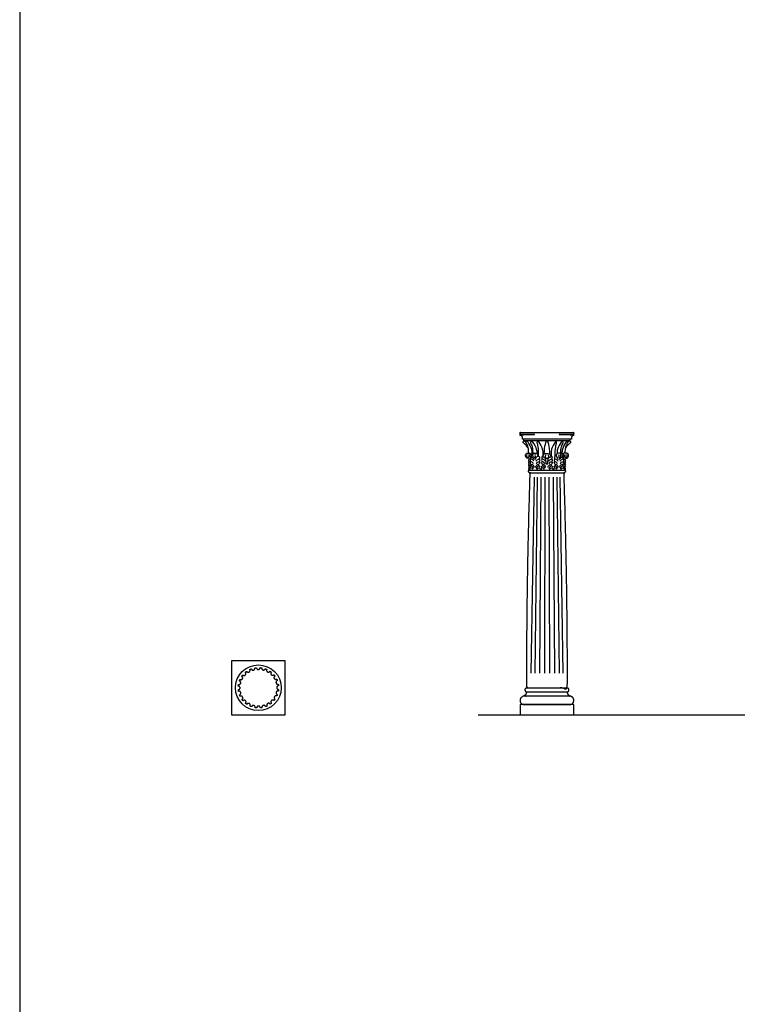
# Model space of a CAD drawing. Units: metres. Extents: x 0 to 31.7, y -3 to 37.6.
# Drawn here: x 0 to 8.1, y 8.1 to 19.3 of the extents above; entities that cross this region are included whole.
import ezdxf

# ---------------------------------------------------------------- set-up
doc = ezdxf.new("R2010")
doc.units = ezdxf.units.M
for name, color, linetype, true_color in [('2D$AG-BUILDINGS', 7, 'Continuous', 0x66ccff), ('2D$AG-DETAILS', 7, 'Continuous', 0x66ffff), ('2D$AG-DIAGRAM', 7, 'Continuous', 0xfecc66), ('2D$X-VPRT', 7, 'Continuous', 0xfb02ff)]:
    doc.layers.add(name, color=color, linetype=linetype, true_color=true_color)

msp = doc.modelspace()

# ---------------------------------------------------------------- linework, layer by layer
at = {"layer": '2D$AG-BUILDINGS'}
for points in [[(5.969, 14.536), (5.704, 14.536), (5.704, 14.519), (5.969, 14.519), (6.233, 14.519), (6.233, 14.536)], [(2.397, 11.414), (3.007, 11.414), (3.007, 12.024), (2.397, 12.024)], [(5.664, 11.414), (6.273, 11.414), (6.273, 11.528), (5.664, 11.528)]]:
    msp.add_lwpolyline(points, close=True, dxfattribs=at)
for points in [[(5.704, 14.519), (5.709, 14.515)], [(6.233, 14.519), (6.228, 14.515)]]:
    msp.add_lwpolyline(points, dxfattribs=at)
msp.add_circle((2.702, 11.719), 0.259, dxfattribs=at)
for points, weights, knots in [([(5.704, 14.536), (5.698, 14.536), (5.692, 14.536), (5.692, 14.541), (5.692, 14.546), (5.692, 14.564), (5.675, 14.579), (5.675, 14.584), (5.675, 14.589), (5.822, 14.589), (5.969, 14.589), (5.824, 14.589), (5.675, 14.589), (5.664, 14.589), (5.664, 14.606), (5.664, 14.609), (5.664, 14.612), (5.816, 14.612), (5.969, 14.612), (6.121, 14.612), (6.273, 14.612), (6.273, 14.609), (6.273, 14.606), (6.273, 14.589), (6.262, 14.589), (6.114, 14.589), (5.969, 14.589), (6.115, 14.589), (6.262, 14.589), (6.262, 14.584), (6.262, 14.579), (6.245, 14.564), (6.245, 14.546), (6.245, 14.541), (6.245, 14.536), (6.239, 14.536), (6.233, 14.536)], [1, 1, 1, 1, 1, 1, 1, 1, 1, 1, 1, 1, 1, 0.707106781187, 1, 1, 1, 1, 1, 1, 1, 1, 1, 0.707106781187, 1, 1, 1, 1, 1, 1, 1, 1, 1, 1, 1, 1, 1], [0, 0, 0, 1.720571, 1.720571, 2.895278, 2.895278, 9.497541, 9.497541, 10.497541, 10.497541, 11.497541, 11.497541, 12.448837, 12.448837, 15.800813, 15.800813, 16.054029, 16.054029, 59.869029, 59.869029, 103.684029, 103.684029, 103.937246, 103.937246, 107.289221, 107.289221, 108.240518, 108.240518, 109.240518, 109.240518, 110.240518, 110.240518, 116.84278, 116.84278, 118.017487, 118.017487, 119.738058, 119.738058, 119.738058]), ([(6.172, 14.181), (6.181, 14.181), (6.181, 14.171), (6.181, 14.161), (6.172, 14.161), (6.17, 14.161), (6.168, 14.161), (6.168, 14.157), (6.168, 14.153), (6.068, 14.153), (5.969, 14.153), (5.869, 14.153), (5.769, 14.153), (5.769, 14.157), (5.769, 14.161), (5.767, 14.161), (5.765, 14.161), (5.757, 14.161), (5.757, 14.171), (5.757, 14.181), (5.765, 14.181), (5.867, 14.181), (5.969, 14.181), (6.07, 14.181), (6.172, 14.181)], [1, 0.707106781187, 1, 0.707106781187, 1, 1, 1, 1, 1, 1, 1, 1, 1, 1, 1, 1, 1, 0.707106781187, 1, 0.707106781187, 1, 1, 1, 1, 1], [20.892093, 20.892093, 20.892093, 22.887005, 22.887005, 24.881916, 24.881916, 24.90064, 24.90064, 25.90064, 25.90064, 26.90064, 26.90064, 27.90064, 27.90064, 28.90064, 28.90064, 28.919364, 28.919364, 30.914275, 30.914275, 32.909186, 32.909186, 33.86752, 33.86752, 34.825853, 34.825853, 34.825853]), ([(2.877, 11.867), (2.862, 11.852), (2.848, 11.867), (2.833, 11.881), (2.847, 11.896), (2.84, 11.902), (2.833, 11.907), (2.822, 11.889), (2.804, 11.899), (2.787, 11.909), (2.797, 11.927), (2.788, 11.931), (2.779, 11.934), (2.774, 11.914), (2.754, 11.92), (2.735, 11.925), (2.74, 11.945), (2.73, 11.946), (2.721, 11.947), (2.721, 11.926), (2.701, 11.926), (2.68, 11.926), (2.68, 11.946), (2.671, 11.946), (2.662, 11.944), (2.667, 11.924), (2.647, 11.919), (2.627, 11.913), (2.622, 11.933), (2.613, 11.93), (2.605, 11.926), (2.615, 11.908), (2.597, 11.898), (2.58, 11.887), (2.569, 11.905), (2.562, 11.899), (2.555, 11.893), (2.569, 11.879), (2.555, 11.864), (2.54, 11.85), (2.526, 11.864), (2.52, 11.857), (2.514, 11.849), (2.532, 11.839), (2.522, 11.821), (2.512, 11.803), (2.494, 11.813), (2.49, 11.805), (2.487, 11.796), (2.507, 11.791), (2.502, 11.771), (2.496, 11.751), (2.477, 11.756), (2.475, 11.747), (2.474, 11.738), (2.495, 11.738), (2.495, 11.717), (2.495, 11.697), (2.475, 11.697), (2.476, 11.687), (2.477, 11.678), (2.497, 11.684), (2.503, 11.664), (2.508, 11.644), (2.488, 11.638), (2.492, 11.63), (2.496, 11.621), (2.513, 11.632), (2.524, 11.614), (2.534, 11.596), (2.516, 11.586), (2.522, 11.578), (2.528, 11.571), (2.542, 11.586), (2.557, 11.571), (2.571, 11.557), (2.557, 11.542), (2.564, 11.536), (2.572, 11.531), (2.582, 11.549), (2.6, 11.539), (2.618, 11.528), (2.608, 11.511), (2.616, 11.507), (2.625, 11.504), (2.63, 11.524), (2.65, 11.518), (2.67, 11.513), (2.665, 11.493), (2.674, 11.492), (2.683, 11.491), (2.683, 11.512), (2.704, 11.512), (2.724, 11.512), (2.725, 11.491), (2.734, 11.492), (2.743, 11.494), (2.738, 11.514), (2.758, 11.519), (2.777, 11.525), (2.783, 11.505), (2.792, 11.508), (2.8, 11.512), (2.79, 11.53), (2.807, 11.54), (2.825, 11.551), (2.835, 11.533), (2.843, 11.539), (2.85, 11.545), (2.835, 11.559), (2.85, 11.574), (2.864, 11.588), (2.879, 11.574), (2.885, 11.581), (2.89, 11.589), (2.872, 11.599), (2.883, 11.617), (2.893, 11.635), (2.911, 11.625), (2.914, 11.633), (2.917, 11.642), (2.898, 11.647), (2.903, 11.667), (2.908, 11.687), (2.928, 11.682), (2.929, 11.691), (2.93, 11.7), (2.91, 11.7), (2.91, 11.721), (2.91, 11.741), (2.93, 11.741), (2.929, 11.751), (2.927, 11.76), (2.907, 11.754), (2.902, 11.774), (2.897, 11.794), (2.916, 11.8), (2.913, 11.808), (2.909, 11.817), (2.891, 11.806), (2.881, 11.824), (2.871, 11.842), (2.888, 11.852), (2.883, 11.86), (2.877, 11.867)], [0.999751549409, 0.707231059215, 1, 0.710484624841, 0.993322223869, 0.995305831349, 0.998931170656, 0.706650717699, 0.999179417377, 0.709901613504, 0.992507120912, 0.999882089434, 1.00896608188, 0.713749482279, 1.00921682239, 0.71703303544, 1.00247749839, 1.01570504266, 1.03079713811, 0.729192920238, 1.03105330392, 0.732547519825, 1.02416816078, 1.00953255299, 0.996740270181, 0.70510085977, 0.996987972434, 0.708344625566, 0.990330309948, 0.981739915738, 0.974822280537, 0.689595924532, 0.975064535903, 0.692768360986, 0.968553273219, 0.965347684604, 0.963732767501, 0.681751127435, 0.963972266985, 0.684887474465, 0.95753507599, 0.959447218589, 0.962941945139, 0.681191694306, 0.963181248093, 0.684325467704, 0.956749339345, 0.96385860447, 0.972615321258, 0.688034706494, 0.972857028164, 0.691199960679, 0.966360506721, 0.97911149256, 0.993659854028, 0.702921752392, 0.99390679076, 0.70615549336, 0.987269703717, 0.9731613837, 0.960829977841, 0.679697674247, 0.961068755945, 0.682824574513, 0.954650953948, 0.946370052167, 0.93970164368, 0.664751346676, 0.939935171133, 0.667809487438, 0.933658494482, 0.930568395958, 0.929011660657, 0.657189179832, 0.929242531516, 0.66021253139, 0.923037257919, 0.924880510355, 0.92824932983, 0.656649901812, 0.928480011242, 0.659670772459, 0.922279829585, 0.929132964004, 0.937574196138, 0.663246375784, 0.937807194892, 0.666297593036, 0.931544728391, 0.943836325117, 0.957860542102, 0.677597075169, 0.958098582265, 0.680714311781, 0.95170061442, 0.93810058519, 0.926213451929, 0.655209707909, 0.926443627398, 0.658223953048, 0.920257044257, 0.912274484595, 0.905846323749, 0.640801862633, 0.906071437733, 0.643749825516, 0.900020895515, 0.897042126235, 0.895541476578, 0.633512143519, 0.895764029682, 0.636426570574, 0.889782318026, 0.891559162255, 0.894806610802, 0.632992294459, 0.895028981281, 0.635904329986, 0.889052178115, 0.895658409637, 0.903795523312, 0.639351112433, 0.904020127652, 0.642292401244, 0.89798328362, 0.90983204198, 0.92335099822, 0.653184788647, 0.923580462334, 0.656189718291, 0.917412998767, 0.904302947759, 0.892844080962, 0.631603987481, 0.893065963732, 0.6345096362, 0.887102269156, 0.879407303023, 0.873210734239, 0.617715224209, 0.87342773788, 0.620556978673, 0.867595182979, 0.864723732004, 0.863277147353], [-12.964173, -12.964173, -12.964173, -6.483462, -6.483462, -0.074772, -0.074772, 2.277628, 2.277628, 8.758339, 8.758339, 15.167029, 15.167029, 17.604642, 17.604642, 24.085353, 24.085353, 30.494043, 30.494043, 33.112058, 33.112058, 39.592769, 39.592769, 46.001459, 46.001459, 48.605496, 48.605496, 55.086207, 55.086207, 61.494897, 61.494897, 63.924875, 63.924875, 70.405586, 70.405586, 76.814276, 76.814276, 79.164245, 79.164245, 85.644956, 85.644956, 92.053646, 92.053646, 94.406046, 94.406046, 100.886757, 100.886757, 107.295447, 107.295447, 109.73306, 109.73306, 116.213771, 116.213771, 122.622461, 122.622461, 125.240476, 125.240476, 131.721187, 131.721187, 138.129877, 138.129877, 140.733914, 140.733914, 147.214625, 147.214625, 153.623315, 153.623315, 156.053293, 156.053293, 162.534004, 162.534004, 168.942694, 168.942694, 171.292663, 171.292663, 177.773374, 177.773374, 184.182064, 184.182064, 186.534464, 186.534464, 193.015175, 193.015175, 199.423865, 199.423865, 201.861478, 201.861478, 208.342189, 208.342189, 214.750879, 214.750879, 217.368894, 217.368894, 223.849605, 223.849605, 230.258295, 230.258295, 232.862332, 232.862332, 239.343043, 239.343043, 245.751733, 245.751733, 248.181711, 248.181711, 254.662422, 254.662422, 261.071112, 261.071112, 263.421081, 263.421081, 269.901792, 269.901792, 276.310482, 276.310482, 278.662882, 278.662882, 285.143593, 285.143593, 291.552283, 291.552283, 293.989896, 293.989896, 300.470607, 300.470607, 306.879297, 306.879297, 309.497312, 309.497312, 315.978023, 315.978023, 322.386713, 322.386713, 324.99075, 324.99075, 331.471461, 331.471461, 337.880151, 337.880151, 340.310129, 340.310129, 346.79084, 346.79084, 353.19953, 353.19953, 355.549499, 355.549499, 355.549499]), ([(5.969, 11.715), (6.081, 11.715), (6.199, 11.715), (6.218, 11.715), (6.218, 11.694), (6.218, 11.673), (6.199, 11.673), (6.081, 11.673), (5.969, 11.673), (5.856, 11.673), (5.738, 11.673), (5.719, 11.673), (5.719, 11.694), (5.719, 11.715), (5.738, 11.715), (5.856, 11.715), (5.969, 11.715)], [1, 1, 1, 0.707106781186, 1, 0.707106781187, 1, 1, 1, 1, 1, 0.707106781187, 1, 0.707106781186, 1, 1, 1], [-28.341076, -28.341076, -28.341076, -6.901799, -6.901799, -2.911976, -2.911976, 1.077846, 1.077846, 22.517123, 22.517123, 43.9564, 43.9564, 47.946223, 47.946223, 51.936046, 51.936046, 73.375323, 73.375323, 73.375323]), ([(5.711, 11.528), (5.664, 11.528), (5.664, 11.576), (5.664, 11.624), (5.711, 11.624), (5.969, 11.624), (6.226, 11.624), (6.273, 11.624), (6.273, 11.576), (6.273, 11.528), (6.226, 11.528), (5.969, 11.528), (5.711, 11.528)], [1, 0.707106781187, 1, 0.707106781187, 1, 1, 1, 0.707106781187, 1, 0.707106781187, 1, 1, 1], [0, 0, 0, 9.974557, 9.974557, 19.949113, 19.949113, 54.239113, 54.239113, 64.21367, 64.21367, 74.188227, 74.188227, 108.478227, 108.478227, 108.478227]), ([(5.74, 11.673), (5.739, 11.633), (5.711, 11.633), (5.711, 11.633), (5.711, 11.633), (5.711, 11.628), (5.711, 11.624), (5.969, 11.624), (6.226, 11.624), (6.226, 11.628), (6.226, 11.633), (6.198, 11.633), (6.197, 11.673), (5.969, 11.673), (5.74, 11.673)], [0.984922445338, 0.714850280865, 1, 1, 1, 1, 1, 1, 1, 1, 1, 0.714850280865, 0.984922445338, 0.984922445338, 0.984922445338], [61.118224, 61.118224, 61.118224, 66.944734, 66.944734, 66.94474, 66.94474, 68.21474, 68.21474, 136.79474, 136.79474, 138.06474, 138.06474, 143.89125, 143.89125, 209.61958, 209.61958, 209.61958])]:
    msp.add_rational_spline(points, weights, degree=2, knots=knots, dxfattribs=at)
for points, degree, knots in [([(5.758, 14.427), (5.75, 14.447), (5.717, 14.483), (5.698, 14.496), (5.697, 14.499), (5.697, 14.502), (5.703, 14.512), (5.707, 14.516), (5.711, 14.516), (5.722, 14.508), (5.731, 14.499)], 3, [0.259095, 0.259095, 0.259095, 0.259095, 2.952818, 5.905636, 8.858453, 11.811271, 14.764089, 17.716907, 20.669724, 22.826138, 22.826138, 22.826138, 22.826138]), ([(5.762, 14.377), (5.762, 14.404), (5.756, 14.444), (5.745, 14.474), (5.733, 14.493), (5.73, 14.497), (5.732, 14.505), (5.736, 14.515), (5.738, 14.517), (5.744, 14.513), (5.77, 14.477), (5.795, 14.431), (5.798, 14.389), (5.799, 14.369)], 3, [0, 0, 0, 0, 3.136956, 6.273911, 9.410867, 12.547823, 15.684779, 18.821734, 21.95869, 24.77134, 24.77134, 32.002781, 36.505172, 36.505172, 36.505172, 36.505172]), ([(5.811, 14.368), (5.812, 14.395), (5.808, 14.435), (5.8, 14.465), (5.789, 14.485), (5.785, 14.495), (5.787, 14.503), (5.79, 14.513), (5.792, 14.516), (5.798, 14.512), (5.826, 14.477), (5.85, 14.431), (5.854, 14.39), (5.855, 14.37)], 3, [0.063398, 0.063398, 0.063398, 0.063398, 3.136956, 6.273911, 9.410867, 12.547823, 15.684779, 18.821734, 21.95869, 24.77134, 24.77134, 32.002781, 36.364206, 36.364206, 36.364206, 36.364206]), ([(5.874, 14.343), (5.875, 14.398), (5.872, 14.435), (5.867, 14.465), (5.861, 14.485), (5.858, 14.495), (5.86, 14.503), (5.862, 14.513), (5.864, 14.516), (5.869, 14.512), (5.894, 14.477), (5.918, 14.431), (5.922, 14.39), (5.922, 14.344)], 3, [0.279546, 0.279546, 0.279546, 0.279546, 3.136956, 6.273911, 9.410867, 12.547823, 15.684779, 18.821734, 21.95869, 24.77134, 24.77134, 32.002781, 36.282619, 36.282619, 36.282619, 36.282619]), ([(6.003, 14.361), (6.002, 14.414), (5.989, 14.486), (5.978, 14.516), (5.969, 14.516), (5.96, 14.516), (5.948, 14.486), (5.935, 14.414), (5.934, 14.361)], 3, [-21.535253, -21.535253, -21.535253, -21.535253, -11.227563, 0, 0, 0, 11.227563, 21.535253, 21.535253, 21.535253, 21.535253]), ([(6.063, 14.343), (6.062, 14.398), (6.065, 14.435), (6.07, 14.465), (6.076, 14.485), (6.079, 14.495), (6.077, 14.503), (6.075, 14.513), (6.073, 14.516), (6.068, 14.512), (6.044, 14.477), (6.02, 14.431), (6.015, 14.39), (6.015, 14.344)], 3, [0.279546, 0.279546, 0.279546, 0.279546, 3.136956, 6.273911, 9.410867, 12.547823, 15.684779, 18.821734, 21.95869, 24.77134, 24.77134, 32.002781, 36.282619, 36.282619, 36.282619, 36.282619]), ([(6.127, 14.368), (6.125, 14.395), (6.129, 14.435), (6.138, 14.465), (6.148, 14.485), (6.152, 14.495), (6.15, 14.503), (6.147, 14.513), (6.145, 14.516), (6.139, 14.512), (6.111, 14.477), (6.087, 14.431), (6.083, 14.39), (6.082, 14.37)], 3, [0.063398, 0.063398, 0.063398, 0.063398, 3.136956, 6.273911, 9.410867, 12.547823, 15.684779, 18.821734, 21.95869, 24.77134, 24.77134, 32.002781, 36.364206, 36.364206, 36.364206, 36.364206]), ([(6.175, 14.377), (6.175, 14.404), (6.181, 14.444), (6.192, 14.474), (6.204, 14.493), (6.207, 14.497), (6.205, 14.505), (6.202, 14.515), (6.199, 14.517), (6.193, 14.513), (6.167, 14.477), (6.143, 14.431), (6.139, 14.389), (6.138, 14.369)], 3, [0, 0, 0, 0, 3.136956, 6.273911, 9.410867, 12.547823, 15.684779, 18.821734, 21.95869, 24.77134, 24.77134, 32.002781, 36.505172, 36.505172, 36.505172, 36.505172]), ([(6.179, 14.427), (6.187, 14.447), (6.22, 14.483), (6.24, 14.496), (6.24, 14.499), (6.24, 14.502), (6.234, 14.512), (6.231, 14.516), (6.226, 14.516), (6.215, 14.508), (6.206, 14.499)], 3, [0.259095, 0.259095, 0.259095, 0.259095, 2.952818, 5.905636, 8.858453, 11.811271, 14.764089, 17.716907, 20.669724, 22.826138, 22.826138, 22.826138, 22.826138]), ([(5.757, 14.326), (5.756, 14.319), (5.744, 14.318), (5.738, 14.321), (5.728, 14.329), (5.721, 14.354), (5.744, 14.383), (5.777, 14.377), (5.788, 14.368), (5.789, 14.367)], 3, [0.141188, 0.141188, 0.141188, 0.141188, 2.39149, 4.78298, 7.17447, 9.56596, 9.56596, 13.45948, 13.998473, 13.998473, 13.998473, 13.998473]), ([(5.784, 14.306), (5.776, 14.308), (5.758, 14.308), (5.759, 14.291), (5.764, 14.282), (5.767, 14.279)], 3, [1.954427, 1.954427, 1.954427, 1.954427, 3.6388, 5.040673, 5.808848, 5.808848, 5.808848, 5.808848]), ([(5.781, 14.277), (5.776, 14.279), (5.765, 14.282), (5.756, 14.268), (5.764, 14.258), (5.769, 14.254)], 3, [2.079054, 2.079054, 2.079054, 2.079054, 3.415006, 4.684629, 6.126226, 6.126226, 6.126226, 6.126226]), ([(5.799, 14.329), (5.796, 14.328), (5.79, 14.325), (5.774, 14.341), (5.782, 14.366), (5.798, 14.37), (5.811, 14.366), (5.825, 14.377), (5.853, 14.375), (5.864, 14.361), (5.865, 14.348), (5.865, 14.342)], 3, [0, 0, 0, 0, 1.127956, 2.702585, 4.364681, 5.816431, 7.135211, 8.690406, 10.622193, 12.099455, 13.566978, 13.566978, 13.566978, 13.566978]), ([(5.822, 14.286), (5.819, 14.292), (5.81, 14.305), (5.778, 14.31), (5.778, 14.292), (5.783, 14.282), (5.786, 14.279)], 3, [0, 0, 0, 0, 1.731223, 3.6388, 5.040673, 5.808848, 5.808848, 5.808848, 5.808848]), ([(5.818, 14.254), (5.814, 14.262), (5.805, 14.274), (5.785, 14.283), (5.774, 14.269), (5.784, 14.254), (5.792, 14.247), (5.795, 14.245)], 3, [0, 0, 0, 0, 1.775647, 3.415006, 4.684629, 6.292612, 7.03566, 7.03566, 7.03566, 7.03566]), ([(5.782, 14.334), (5.782, 14.333), (5.78, 14.325), (5.783, 14.314), (5.787, 14.307)], 3, [5.141989, 5.141989, 5.141989, 5.141989, 5.263774, 6.935925, 6.935925, 6.935925, 6.935925]), ([(5.827, 14.326), (5.826, 14.319), (5.813, 14.318), (5.807, 14.321), (5.797, 14.329), (5.791, 14.345), (5.796, 14.359)], 3, [0.141188, 0.141188, 0.141188, 0.141188, 2.39149, 4.78298, 7.17447, 9.56596, 9.56596, 9.56596, 9.56596]), ([(5.84, 14.303), (5.842, 14.314), (5.849, 14.334), (5.873, 14.349), (5.887, 14.333), (5.882, 14.314), (5.878, 14.307)], 3, [0, 0, 0, 0, 2.001811, 3.828089, 5.263774, 6.935925, 6.935925, 6.935925, 6.935925]), ([(5.844, 14.286), (5.847, 14.292), (5.855, 14.305), (5.887, 14.31), (5.887, 14.292), (5.882, 14.282), (5.88, 14.279)], 3, [0, 0, 0, 0, 1.731223, 3.6388, 5.040673, 5.808848, 5.808848, 5.808848, 5.808848]), ([(5.848, 14.254), (5.851, 14.262), (5.861, 14.274), (5.881, 14.283), (5.891, 14.269), (5.881, 14.254), (5.873, 14.247), (5.87, 14.245)], 3, [0, 0, 0, 0, 1.775647, 3.415006, 4.684629, 6.292612, 7.03566, 7.03566, 7.03566, 7.03566]), ([(5.951, 14.286), (5.948, 14.292), (5.939, 14.305), (5.907, 14.31), (5.907, 14.292), (5.912, 14.282), (5.915, 14.279)], 3, [0, 0, 0, 0, 1.731223, 3.6388, 5.040673, 5.808848, 5.808848, 5.808848, 5.808848]), ([(5.947, 14.254), (5.943, 14.262), (5.934, 14.274), (5.914, 14.283), (5.903, 14.269), (5.913, 14.254), (5.921, 14.247), (5.924, 14.245)], 3, [0, 0, 0, 0, 1.775647, 3.415006, 4.684629, 6.292612, 7.03566, 7.03566, 7.03566, 7.03566]), ([(5.925, 14.343), (5.924, 14.344), (5.917, 14.344), (5.908, 14.333), (5.912, 14.314), (5.916, 14.307)], 3, [3.448309, 3.448309, 3.448309, 3.448309, 3.828089, 5.263774, 6.935925, 6.935925, 6.935925, 6.935925]), ([(5.95, 14.33), (5.947, 14.328), (5.941, 14.327), (5.926, 14.329), (5.924, 14.35), (5.939, 14.37), (5.958, 14.374), (5.969, 14.374), (5.979, 14.374), (5.998, 14.37), (6.013, 14.35), (6.011, 14.329), (5.996, 14.327), (5.99, 14.328), (5.987, 14.33)], 3, [7.422147, 7.422147, 7.422147, 7.422147, 8.448116, 10.560145, 12.672174, 14.784203, 16.896232, 16.896232, 16.896232, 19.008261, 21.12029, 23.232319, 25.344348, 26.370318, 26.370318, 26.370318, 26.370318]), ([(5.952, 14.357), (5.947, 14.337), (5.951, 14.324), (5.96, 14.319), (5.969, 14.319), (5.977, 14.319), (5.986, 14.324), (5.99, 14.337), (5.985, 14.357)], 3, [-3.434182, -3.434182, -3.434182, -3.434182, -2.112029, 0, 0, 0, 2.112029, 3.434182, 3.434182, 3.434182, 3.434182]), ([(5.986, 14.286), (5.99, 14.292), (5.998, 14.305), (6.03, 14.31), (6.03, 14.292), (6.025, 14.282), (6.023, 14.279)], 3, [0, 0, 0, 0, 1.731223, 3.6388, 5.040673, 5.808848, 5.808848, 5.808848, 5.808848]), ([(5.99, 14.254), (5.994, 14.262), (6.003, 14.274), (6.023, 14.283), (6.034, 14.269), (6.024, 14.254), (6.016, 14.247), (6.013, 14.245)], 3, [0, 0, 0, 0, 1.775647, 3.415006, 4.684629, 6.292612, 7.03566, 7.03566, 7.03566, 7.03566]), ([(6.012, 14.343), (6.013, 14.344), (6.02, 14.344), (6.03, 14.333), (6.025, 14.314), (6.021, 14.307)], 3, [3.448309, 3.448309, 3.448309, 3.448309, 3.828089, 5.263774, 6.935925, 6.935925, 6.935925, 6.935925]), ([(6.089, 14.254), (6.086, 14.262), (6.076, 14.274), (6.057, 14.283), (6.046, 14.269), (6.056, 14.254), (6.064, 14.247), (6.067, 14.245)], 3, [0, 0, 0, 0, 1.775647, 3.415006, 4.684629, 6.292612, 7.03566, 7.03566, 7.03566, 7.03566]), ([(6.094, 14.286), (6.09, 14.292), (6.082, 14.305), (6.05, 14.31), (6.05, 14.292), (6.055, 14.282), (6.057, 14.279)], 3, [0, 0, 0, 0, 1.731223, 3.6388, 5.040673, 5.808848, 5.808848, 5.808848, 5.808848]), ([(6.097, 14.303), (6.095, 14.314), (6.088, 14.334), (6.064, 14.349), (6.05, 14.333), (6.055, 14.314), (6.059, 14.307)], 3, [0, 0, 0, 0, 2.001811, 3.828089, 5.263774, 6.935925, 6.935925, 6.935925, 6.935925]), ([(6.138, 14.329), (6.141, 14.328), (6.147, 14.325), (6.163, 14.341), (6.155, 14.366), (6.139, 14.37), (6.126, 14.366), (6.112, 14.377), (6.084, 14.375), (6.074, 14.361), (6.072, 14.348), (6.072, 14.342)], 3, [0, 0, 0, 0, 1.127956, 2.702585, 4.364681, 5.816431, 7.135211, 8.690406, 10.622193, 12.099455, 13.566978, 13.566978, 13.566978, 13.566978]), ([(6.111, 14.326), (6.111, 14.319), (6.124, 14.318), (6.13, 14.321), (6.14, 14.329), (6.146, 14.345), (6.141, 14.359)], 3, [0.141188, 0.141188, 0.141188, 0.141188, 2.39149, 4.78298, 7.17447, 9.56596, 9.56596, 9.56596, 9.56596]), ([(6.115, 14.286), (6.119, 14.292), (6.127, 14.305), (6.159, 14.31), (6.159, 14.292), (6.154, 14.282), (6.152, 14.279)], 3, [0, 0, 0, 0, 1.731223, 3.6388, 5.040673, 5.808848, 5.808848, 5.808848, 5.808848]), ([(6.119, 14.254), (6.123, 14.262), (6.132, 14.274), (6.152, 14.283), (6.163, 14.269), (6.153, 14.254), (6.145, 14.247), (6.142, 14.245)], 3, [0, 0, 0, 0, 1.775647, 3.415006, 4.684629, 6.292612, 7.03566, 7.03566, 7.03566, 7.03566]), ([(6.18, 14.326), (6.181, 14.319), (6.194, 14.318), (6.2, 14.321), (6.21, 14.329), (6.217, 14.354), (6.193, 14.383), (6.161, 14.377), (6.149, 14.368), (6.148, 14.367)], 3, [0.141188, 0.141188, 0.141188, 0.141188, 2.39149, 4.78298, 7.17447, 9.56596, 9.56596, 13.45948, 13.998473, 13.998473, 13.998473, 13.998473]), ([(6.155, 14.334), (6.155, 14.333), (6.157, 14.325), (6.154, 14.314), (6.15, 14.307)], 3, [5.141989, 5.141989, 5.141989, 5.141989, 5.263774, 6.935925, 6.935925, 6.935925, 6.935925]), ([(6.153, 14.306), (6.161, 14.308), (6.18, 14.308), (6.179, 14.291), (6.173, 14.282), (6.17, 14.279)], 3, [1.954427, 1.954427, 1.954427, 1.954427, 3.6388, 5.040673, 5.808848, 5.808848, 5.808848, 5.808848]), ([(6.156, 14.277), (6.161, 14.279), (6.172, 14.282), (6.181, 14.268), (6.173, 14.258), (6.169, 14.254)], 3, [2.079054, 2.079054, 2.079054, 2.079054, 3.415006, 4.684629, 6.126226, 6.126226, 6.126226, 6.126226]), ([(5.792, 14.242), (5.79, 14.244), (5.782, 14.251), (5.766, 14.257), (5.757, 14.243), (5.762, 14.234), (5.766, 14.23)], 3, [0.998834, 0.998834, 0.998834, 0.998834, 1.775647, 3.415006, 4.684629, 5.851173, 5.851173, 5.851173, 5.851173]), ([(5.782, 14.208), (5.779, 14.209), (5.771, 14.211), (5.759, 14.203), (5.761, 14.187), (5.766, 14.183), (5.769, 14.181)], 3, [2.005637, 2.005637, 2.005637, 2.005637, 2.825895, 4.222825, 5.496763, 6.653158, 6.653158, 6.653158, 6.653158]), ([(5.782, 14.23), (5.781, 14.231), (5.775, 14.234), (5.763, 14.232), (5.76, 14.219), (5.767, 14.211), (5.77, 14.209)], 3, [2.891764, 2.891764, 2.891764, 2.891764, 3.121334, 4.581769, 5.742821, 6.82688, 6.82688, 6.82688, 6.82688]), ([(5.809, 14.191), (5.807, 14.195), (5.803, 14.203), (5.787, 14.212), (5.773, 14.203), (5.774, 14.188), (5.779, 14.183), (5.781, 14.181)], 3, [0, 0, 0, 0, 1.308226, 2.825895, 4.222825, 5.496763, 6.653158, 6.653158, 6.653158, 6.653158]), ([(5.814, 14.199), (5.813, 14.205), (5.809, 14.216), (5.797, 14.233), (5.779, 14.232), (5.775, 14.22), (5.781, 14.212), (5.784, 14.209)], 3, [0, 0, 0, 0, 1.4994, 3.121334, 4.581769, 5.742821, 6.82688, 6.82688, 6.82688, 6.82688]), ([(5.825, 14.212), (5.825, 14.219), (5.822, 14.234), (5.806, 14.25), (5.791, 14.244), (5.79, 14.235), (5.791, 14.232)], 3, [0, 0, 0, 0, 1.645135, 3.324995, 4.684854, 5.601951, 5.601951, 5.601951, 5.601951]), ([(5.841, 14.212), (5.841, 14.219), (5.843, 14.234), (5.86, 14.25), (5.874, 14.244), (5.875, 14.235), (5.875, 14.232)], 3, [0, 0, 0, 0, 1.645135, 3.324995, 4.684854, 5.601951, 5.601951, 5.601951, 5.601951]), ([(5.852, 14.199), (5.853, 14.205), (5.857, 14.216), (5.869, 14.233), (5.887, 14.232), (5.891, 14.22), (5.885, 14.212), (5.881, 14.209)], 3, [0, 0, 0, 0, 1.4994, 3.121334, 4.581769, 5.742821, 6.82688, 6.82688, 6.82688, 6.82688]), ([(5.857, 14.191), (5.858, 14.195), (5.863, 14.203), (5.878, 14.212), (5.892, 14.203), (5.892, 14.188), (5.887, 14.183), (5.884, 14.181)], 3, [0, 0, 0, 0, 1.308226, 2.825895, 4.222825, 5.496763, 6.653158, 6.653158, 6.653158, 6.653158]), ([(5.938, 14.191), (5.936, 14.195), (5.932, 14.203), (5.916, 14.212), (5.902, 14.203), (5.903, 14.188), (5.908, 14.183), (5.91, 14.181)], 3, [0, 0, 0, 0, 1.308226, 2.825895, 4.222825, 5.496763, 6.653158, 6.653158, 6.653158, 6.653158]), ([(5.943, 14.199), (5.942, 14.205), (5.938, 14.216), (5.926, 14.233), (5.908, 14.232), (5.904, 14.22), (5.91, 14.212), (5.913, 14.209)], 3, [0, 0, 0, 0, 1.4994, 3.121334, 4.581769, 5.742821, 6.82688, 6.82688, 6.82688, 6.82688]), ([(5.954, 14.212), (5.954, 14.219), (5.951, 14.234), (5.935, 14.25), (5.92, 14.244), (5.919, 14.235), (5.92, 14.232)], 3, [0, 0, 0, 0, 1.645135, 3.324995, 4.684854, 5.601951, 5.601951, 5.601951, 5.601951]), ([(5.984, 14.212), (5.983, 14.219), (5.986, 14.234), (6.002, 14.25), (6.017, 14.244), (6.018, 14.235), (6.018, 14.232)], 3, [0, 0, 0, 0, 1.645135, 3.324995, 4.684854, 5.601951, 5.601951, 5.601951, 5.601951]), ([(5.994, 14.199), (5.995, 14.205), (5.999, 14.216), (6.012, 14.233), (6.03, 14.232), (6.033, 14.22), (6.027, 14.212), (6.024, 14.209)], 3, [0, 0, 0, 0, 1.4994, 3.121334, 4.581769, 5.742821, 6.82688, 6.82688, 6.82688, 6.82688]), ([(6, 14.191), (6.001, 14.195), (6.005, 14.203), (6.021, 14.212), (6.035, 14.203), (6.034, 14.188), (6.029, 14.183), (6.027, 14.181)], 3, [0, 0, 0, 0, 1.308226, 2.825895, 4.222825, 5.496763, 6.653158, 6.653158, 6.653158, 6.653158]), ([(6.08, 14.191), (6.079, 14.195), (6.075, 14.203), (6.059, 14.212), (6.045, 14.203), (6.045, 14.188), (6.05, 14.183), (6.053, 14.181)], 3, [0, 0, 0, 0, 1.308226, 2.825895, 4.222825, 5.496763, 6.653158, 6.653158, 6.653158, 6.653158]), ([(6.085, 14.199), (6.084, 14.205), (6.08, 14.216), (6.068, 14.233), (6.05, 14.232), (6.047, 14.22), (6.052, 14.212), (6.056, 14.209)], 3, [0, 0, 0, 0, 1.4994, 3.121334, 4.581769, 5.742821, 6.82688, 6.82688, 6.82688, 6.82688]), ([(6.096, 14.212), (6.096, 14.219), (6.094, 14.234), (6.077, 14.25), (6.063, 14.244), (6.062, 14.235), (6.062, 14.232)], 3, [0, 0, 0, 0, 1.645135, 3.324995, 4.684854, 5.601951, 5.601951, 5.601951, 5.601951]), ([(6.113, 14.212), (6.112, 14.219), (6.115, 14.234), (6.131, 14.25), (6.146, 14.244), (6.147, 14.235), (6.147, 14.232)], 3, [0, 0, 0, 0, 1.645135, 3.324995, 4.684854, 5.601951, 5.601951, 5.601951, 5.601951]), ([(6.123, 14.199), (6.124, 14.205), (6.128, 14.216), (6.141, 14.233), (6.159, 14.232), (6.162, 14.22), (6.156, 14.212), (6.153, 14.209)], 3, [0, 0, 0, 0, 1.4994, 3.121334, 4.581769, 5.742821, 6.82688, 6.82688, 6.82688, 6.82688]), ([(6.129, 14.191), (6.13, 14.195), (6.134, 14.203), (6.15, 14.212), (6.164, 14.203), (6.163, 14.188), (6.158, 14.183), (6.156, 14.181)], 3, [0, 0, 0, 0, 1.308226, 2.825895, 4.222825, 5.496763, 6.653158, 6.653158, 6.653158, 6.653158]), ([(6.145, 14.242), (6.147, 14.244), (6.155, 14.251), (6.171, 14.257), (6.18, 14.243), (6.175, 14.234), (6.171, 14.23)], 3, [0.998834, 0.998834, 0.998834, 0.998834, 1.775647, 3.415006, 4.684629, 5.851173, 5.851173, 5.851173, 5.851173]), ([(6.155, 14.208), (6.158, 14.209), (6.166, 14.211), (6.178, 14.203), (6.176, 14.187), (6.171, 14.183), (6.168, 14.181)], 3, [2.005637, 2.005637, 2.005637, 2.005637, 2.825895, 4.222825, 5.496763, 6.653158, 6.653158, 6.653158, 6.653158]), ([(6.156, 14.23), (6.156, 14.231), (6.162, 14.234), (6.174, 14.232), (6.177, 14.219), (6.171, 14.211), (6.167, 14.209)], 3, [2.891764, 2.891764, 2.891764, 2.891764, 3.121334, 4.581769, 5.742821, 6.82688, 6.82688, 6.82688, 6.82688]), ([(5.779, 14.153), (5.74, 12.94), (5.74, 11.715), (5.969, 11.715), (6.197, 11.715), (6.197, 12.94), (6.158, 14.153), (5.969, 14.153), (5.779, 14.153)], 2, [766.365372, 766.365372, 766.365372, 1359.028855, 1359.028855, 1435.228855, 1435.228855, 2027.892339, 2027.892339, 2083.263478, 2083.263478, 2083.263478])]:
    msp.add_open_spline(points, degree=degree, knots=knots, dxfattribs=at)
for points in [[(5.766, 14.362), (5.763, 14.354), (5.766, 14.342), (5.765, 14.328), (5.757, 14.325), (5.749, 14.328), (5.741, 14.336), (5.74, 14.351), (5.743, 14.36)], [(5.76, 14.326), (5.76, 14.32), (5.763, 14.313), (5.767, 14.307)], [(5.836, 14.362), (5.832, 14.354), (5.835, 14.342), (5.835, 14.328), (5.827, 14.325), (5.819, 14.328), (5.81, 14.336), (5.81, 14.351), (5.812, 14.36)], [(5.825, 14.303), (5.824, 14.309), (5.823, 14.314), (5.821, 14.319)], [(5.963, 14.247), (5.96, 14.299), (5.95, 14.321), (5.945, 14.328)], [(5.975, 14.247), (5.977, 14.299), (5.987, 14.321), (5.992, 14.328)], [(6.101, 14.362), (6.105, 14.354), (6.102, 14.342), (6.102, 14.328), (6.111, 14.325), (6.118, 14.328), (6.127, 14.336), (6.128, 14.351), (6.125, 14.36)], [(6.112, 14.303), (6.113, 14.309), (6.114, 14.314), (6.116, 14.319)], [(6.178, 14.326), (6.177, 14.32), (6.174, 14.313), (6.17, 14.307)], [(6.171, 14.362), (6.174, 14.354), (6.171, 14.342), (6.172, 14.328), (6.18, 14.325), (6.188, 14.328), (6.197, 14.336), (6.197, 14.351), (6.195, 14.36)]]:
    msp.add_open_spline(points, degree=3, dxfattribs=at)
at = {"layer": '2D$AG-DETAILS'}
for points in [[(5.823, 14.105), (5.788, 11.886)], [(5.857, 14.105), (5.831, 11.886)], [(5.899, 14.105), (5.883, 11.886)], [(5.946, 14.105), (5.941, 11.886)], [(5.991, 14.105), (5.997, 11.886)], [(6.038, 14.105), (6.054, 11.886)], [(6.08, 14.105), (6.106, 11.886)], [(6.114, 14.105), (6.149, 11.886)]]:
    msp.add_lwpolyline(points, dxfattribs=at)
at = {"layer": '2D$AG-DIAGRAM'}
msp.add_lwpolyline([(5.191, 11.414), (29.275, 11.414)], dxfattribs=at)
at = {"layer": '2D$X-VPRT'}
msp.add_lwpolyline([(0, 0), (31.673, 0), (31.673, 37.572), (0, 37.572)], close=True, dxfattribs=at)

doc.saveas('drawing.dxf')
